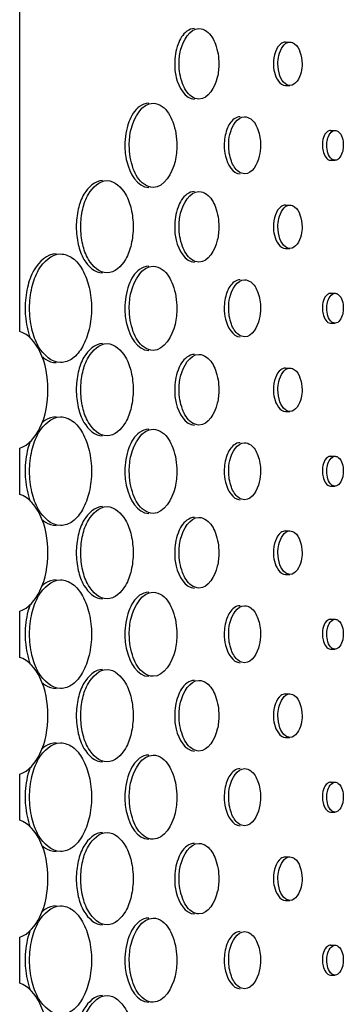
# Model space of a CAD drawing. Units: millimetres. Extents: x 0 to 420, y 0 to 297.
# Drawn here: x 388 to 388, y 176 to 177 of the extents above; entities that cross this region are included whole.
import ezdxf

# ---------------------------------------------------------------- set-up
doc = ezdxf.new("R2010")
doc.units = ezdxf.units.MM
doc.header["$LTSCALE"] = 23.1
doc.layers.get('0').update_dxf_attribs({"linetype": 'CONTINUOUS'})
doc.layers.add('BEZUGSACHSEN', color=7, linetype='CONTINUOUS')

msp = doc.modelspace()

# ---------------------------------------------------------------- linework, layer by layer
at = {"color": 7, "linetype": 'CONTINUOUS'}
for p, q in [((387.6443, 176.9052), (387.6443, 216.9903)), ((387.6443, 176.6052), (387.6443, 176.6903)), ((387.6443, 176.3052), (387.6443, 176.3903)), ((387.6443, 176.0052), (387.6443, 176.0903)), ((387.6443, 175.7052), (387.6443, 175.7903))]:
    msp.add_line(p, q, dxfattribs=at)
for points, knots in [([(387.9381, 177.3978), (387.9381, 177.4061), (387.94, 177.4304), (387.9572, 177.4628), (387.9747, 177.4628)], [0, 0, 0, 0, 0.323039, 1, 1, 1, 1]), ([(387.9747, 177.4628), (387.9797, 177.4628), (387.9942, 177.4567), (388.0079, 177.4318), (388.0112, 177.41), (388.0112, 177.3978)], [0, 0, 0, 0, 0.184222, 0.544699, 1, 1, 1, 1]), ([(388.1201, 177.3978), (388.1201, 177.4029), (388.1212, 177.4178), (388.1316, 177.4378), (388.1423, 177.4378)], [0, 0, 0, 0, 0.324132, 1, 1, 1, 1]), ([(388.1423, 177.4378), (388.1454, 177.4378), (388.1542, 177.434), (388.1625, 177.4187), (388.1646, 177.4053), (388.1646, 177.3978)], [0, 0, 0, 0, 0.18297, 0.543344, 1, 1, 1, 1]), ([(387.9747, 177.3328), (387.9698, 177.3328), (387.9552, 177.3388), (387.9415, 177.3637), (387.9381, 177.3856), (387.9381, 177.3978)], [0, 0, 0, 0, 0.184273, 0.544894, 1, 1, 1, 1]), ([(388.0112, 177.3978), (388.0112, 177.3894), (388.0094, 177.3652), (387.9922, 177.3328), (387.9747, 177.3328)], [0, 0, 0, 0, 0.323232, 1, 1, 1, 1]), ([(388.1423, 177.3578), (388.1393, 177.3578), (388.1304, 177.3615), (388.1221, 177.3768), (388.1201, 177.3903), (388.1201, 177.3978)], [0, 0, 0, 0, 0.183002, 0.543465, 1, 1, 1, 1]), ([(388.1646, 177.3978), (388.1646, 177.3926), (388.1635, 177.3778), (388.153, 177.3578), (388.1423, 177.3578)], [0, 0, 0, 0, 0.324252, 1, 1, 1, 1]), ([(387.8463, 177.2478), (387.8463, 177.2577), (387.8485, 177.2867), (387.8693, 177.3253), (387.8902, 177.3253)], [0, 0, 0, 0, 0.322532, 1, 1, 1, 1]), ([(387.8902, 177.3253), (387.8961, 177.3253), (387.9135, 177.3181), (387.9299, 177.2884), (387.9339, 177.2623), (387.9339, 177.2478)], [0, 0, 0, 0, 0.184833, 0.545337, 1, 1, 1, 1]), ([(388.0294, 177.2478), (388.0294, 177.2545), (388.0309, 177.2741), (388.0447, 177.3003), (388.0588, 177.3003)], [0, 0, 0, 0, 0.323556, 1, 1, 1, 1]), ([(388.0588, 177.3003), (388.0627, 177.3003), (388.0744, 177.2954), (388.0854, 177.2752), (388.0881, 177.2576), (388.0881, 177.2478)], [0, 0, 0, 0, 0.183604, 0.544042, 1, 1, 1, 1]), ([(388.2102, 177.2478), (388.2102, 177.2513), (388.211, 177.2615), (388.2181, 177.2753), (388.2255, 177.2753)], [0, 0, 0, 0, 0.324689, 1, 1, 1, 1]), ([(388.2255, 177.2753), (388.2275, 177.2753), (388.2384, 177.2705), (388.2406, 177.2568), (388.2406, 177.2478)], [0, 0, 0, 0, 0.185728, 1, 1, 1, 1]), ([(387.8902, 177.1703), (387.8843, 177.1703), (387.8668, 177.1774), (387.8503, 177.2071), (387.8463, 177.2332), (387.8463, 177.2478)], [0, 0, 0, 0, 0.184893, 0.545568, 1, 1, 1, 1]), ([(387.9339, 177.2478), (387.9339, 177.2378), (387.9318, 177.2088), (387.9111, 177.1703), (387.8902, 177.1703)], [0, 0, 0, 0, 0.322761, 1, 1, 1, 1]), ([(388.0588, 177.1953), (388.0548, 177.1953), (388.0431, 177.2002), (388.0321, 177.2203), (388.0294, 177.2379), (388.0294, 177.2478)], [0, 0, 0, 0, 0.183646, 0.544201, 1, 1, 1, 1]), ([(388.0881, 177.2478), (388.0881, 177.241), (388.0866, 177.2215), (388.0728, 177.1953), (388.0588, 177.1953)], [0, 0, 0, 0, 0.323713, 1, 1, 1, 1]), ([(388.2254, 177.2203), (388.2234, 177.2203), (388.2125, 177.2251), (388.2102, 177.2387), (388.2102, 177.2478)], [0, 0, 0, 0, 0.185755, 1, 1, 1, 1]), ([(388.2406, 177.2478), (388.2406, 177.2442), (388.2399, 177.234), (388.2328, 177.2203), (388.2254, 177.2203)], [0, 0, 0, 0, 0.324772, 1, 1, 1, 1]), ([(387.7568, 177.0978), (387.7568, 177.1087), (387.7593, 177.1297), (387.77, 177.1621), (387.7911, 177.1828), (387.8052, 177.1828)], [0, 0, 0, 0, 0.313157, 0.595414, 1, 1, 1, 1]), ([(387.8052, 177.1828), (387.8193, 177.1828), (387.8403, 177.1621), (387.8509, 177.1297), (387.8534, 177.1087), (387.8534, 177.0978)], [0, 0, 0, 0, 0.404319, 0.686617, 1, 1, 1, 1]), ([(387.9381, 177.0978), (387.9381, 177.1061), (387.94, 177.1304), (387.9572, 177.1628), (387.9747, 177.1628)], [0, 0, 0, 0, 0.323039, 1, 1, 1, 1]), ([(387.9747, 177.1628), (387.9797, 177.1628), (387.9942, 177.1567), (388.0079, 177.1318), (388.0112, 177.11), (388.0112, 177.0978)], [0, 0, 0, 0, 0.184222, 0.544699, 1, 1, 1, 1]), ([(388.1201, 177.0978), (388.1201, 177.1029), (388.1212, 177.1178), (388.1316, 177.1378), (388.1423, 177.1378)], [0, 0, 0, 0, 0.324132, 1, 1, 1, 1]), ([(388.1423, 177.1378), (388.1454, 177.1378), (388.1542, 177.134), (388.1625, 177.1187), (388.1646, 177.1053), (388.1646, 177.0978)], [0, 0, 0, 0, 0.18297, 0.543344, 1, 1, 1, 1]), ([(387.8052, 177.0128), (387.7911, 177.0128), (387.77, 177.0334), (387.7593, 177.0659), (387.7568, 177.0869), (387.7568, 177.0978)], [0, 0, 0, 0, 0.404586, 0.686843, 1, 1, 1, 1]), ([(387.8534, 177.0978), (387.8534, 177.0869), (387.8509, 177.0659), (387.8403, 177.0334), (387.8193, 177.0128), (387.8052, 177.0128)], [0, 0, 0, 0, 0.313383, 0.595681, 1, 1, 1, 1]), ([(387.9747, 177.0328), (387.9698, 177.0328), (387.9552, 177.0388), (387.9415, 177.0637), (387.9381, 177.0856), (387.9381, 177.0978)], [0, 0, 0, 0, 0.184273, 0.544894, 1, 1, 1, 1]), ([(388.0112, 177.0978), (388.0112, 177.0894), (388.0094, 177.0652), (387.9922, 177.0328), (387.9747, 177.0328)], [0, 0, 0, 0, 0.323232, 1, 1, 1, 1]), ([(388.1423, 177.0578), (388.1393, 177.0578), (388.1304, 177.0615), (388.1221, 177.0768), (388.1201, 177.0903), (388.1201, 177.0978)], [0, 0, 0, 0, 0.183002, 0.543465, 1, 1, 1, 1]), ([(388.1646, 177.0978), (388.1646, 177.0926), (388.1635, 177.0778), (388.153, 177.0578), (388.1423, 177.0578)], [0, 0, 0, 0, 0.324252, 1, 1, 1, 1]), ([(387.6625, 176.9478), (387.6625, 176.9606), (387.6654, 176.9853), (387.6781, 177.0235), (387.7031, 177.0478), (387.7197, 177.0478)], [0, 0, 0, 0, 0.312631, 0.594603, 1, 1, 1, 1]), ([(387.7197, 177.0478), (387.7274, 177.0478), (387.7447, 177.0409), (387.7625, 177.0174), (387.7741, 176.9851), (387.7767, 176.9606), (387.7767, 176.9478)], [0, 0, 0, 0, 0.185311, 0.413549, 0.691556, 1, 1, 1, 1]), ([(387.8463, 176.9478), (387.8463, 176.9577), (387.8485, 176.9867), (387.8693, 177.0253), (387.8902, 177.0253)], [0, 0, 0, 0, 0.322532, 1, 1, 1, 1]), ([(387.8902, 177.0253), (387.8961, 177.0253), (387.9135, 177.0181), (387.9299, 176.9884), (387.9339, 176.9623), (387.9339, 176.9478)], [0, 0, 0, 0, 0.184833, 0.545337, 1, 1, 1, 1]), ([(388.0294, 176.9478), (388.0294, 176.9545), (388.0309, 176.9741), (388.0447, 177.0003), (388.0588, 177.0003)], [0, 0, 0, 0, 0.323556, 1, 1, 1, 1]), ([(388.0588, 177.0003), (388.0627, 177.0003), (388.0744, 176.9954), (388.0854, 176.9752), (388.0881, 176.9576), (388.0881, 176.9478)], [0, 0, 0, 0, 0.183604, 0.544042, 1, 1, 1, 1]), ([(388.2102, 176.9478), (388.2102, 176.9513), (388.211, 176.9615), (388.2181, 176.9753), (388.2255, 176.9753)], [0, 0, 0, 0, 0.324689, 1, 1, 1, 1]), ([(388.2255, 176.9753), (388.2275, 176.9753), (388.2384, 176.9705), (388.2406, 176.9568), (388.2406, 176.9478)], [0, 0, 0, 0, 0.185728, 1, 1, 1, 1]), ([(387.7197, 176.8478), (387.7031, 176.8478), (387.6781, 176.872), (387.6654, 176.9102), (387.6625, 176.9349), (387.6625, 176.9478)], [0, 0, 0, 0, 0.405397, 0.687368, 1, 1, 1, 1]), ([(387.7767, 176.9478), (387.7767, 176.9349), (387.7741, 176.9104), (387.7625, 176.8782), (387.7447, 176.8546), (387.7274, 176.8478), (387.7197, 176.8478)], [0, 0, 0, 0, 0.308443, 0.58645, 0.81469, 1, 1, 1, 1]), ([(387.8902, 176.8703), (387.8843, 176.8703), (387.8668, 176.8774), (387.8503, 176.9071), (387.8463, 176.9332), (387.8463, 176.9478)], [0, 0, 0, 0, 0.184893, 0.545568, 1, 1, 1, 1]), ([(387.9339, 176.9478), (387.9339, 176.9378), (387.9318, 176.9088), (387.9111, 176.8703), (387.8902, 176.8703)], [0, 0, 0, 0, 0.322761, 1, 1, 1, 1]), ([(388.0588, 176.8953), (388.0548, 176.8953), (388.0431, 176.9002), (388.0321, 176.9203), (388.0294, 176.9379), (388.0294, 176.9478)], [0, 0, 0, 0, 0.183646, 0.544201, 1, 1, 1, 1]), ([(388.0881, 176.9478), (388.0881, 176.941), (388.0866, 176.9215), (388.0728, 176.8953), (388.0588, 176.8953)], [0, 0, 0, 0, 0.323713, 1, 1, 1, 1]), ([(388.2254, 176.9203), (388.2234, 176.9203), (388.2125, 176.9251), (388.2102, 176.9387), (388.2102, 176.9478)], [0, 0, 0, 0, 0.185755, 1, 1, 1, 1]), ([(388.2406, 176.9478), (388.2406, 176.9442), (388.2399, 176.934), (388.2328, 176.9203), (388.2254, 176.9203)], [0, 0, 0, 0, 0.324772, 1, 1, 1, 1]), ([(387.6443, 176.6903), (387.6611, 176.6953), (387.6901, 176.7324), (387.6998, 176.7978), (387.6901, 176.8631), (387.6611, 176.9002), (387.6443, 176.9052)], [0, 0, 0, 0, 0.211421, 0.5, 0.788579, 1, 1, 1, 1]), ([(387.7568, 176.7978), (387.7568, 176.8087), (387.7593, 176.8297), (387.77, 176.8621), (387.7911, 176.8828), (387.8052, 176.8828)], [0, 0, 0, 0, 0.313157, 0.595414, 1, 1, 1, 1]), ([(387.8052, 176.8828), (387.8193, 176.8828), (387.8403, 176.8621), (387.8509, 176.8297), (387.8534, 176.8087), (387.8534, 176.7978)], [0, 0, 0, 0, 0.404319, 0.686617, 1, 1, 1, 1]), ([(387.9381, 176.7978), (387.9381, 176.8061), (387.94, 176.8304), (387.9572, 176.8628), (387.9747, 176.8628)], [0, 0, 0, 0, 0.323039, 1, 1, 1, 1]), ([(387.9747, 176.8628), (387.9797, 176.8628), (387.9942, 176.8567), (388.0079, 176.8318), (388.0112, 176.81), (388.0112, 176.7978)], [0, 0, 0, 0, 0.184222, 0.544699, 1, 1, 1, 1]), ([(388.1201, 176.7978), (388.1201, 176.8029), (388.1212, 176.8178), (388.1316, 176.8378), (388.1423, 176.8378)], [0, 0, 0, 0, 0.324132, 1, 1, 1, 1]), ([(388.1423, 176.8378), (388.1454, 176.8378), (388.1542, 176.834), (388.1625, 176.8187), (388.1646, 176.8053), (388.1646, 176.7978)], [0, 0, 0, 0, 0.18297, 0.543344, 1, 1, 1, 1]), ([(387.8052, 176.7128), (387.7911, 176.7128), (387.77, 176.7334), (387.7593, 176.7659), (387.7568, 176.7869), (387.7568, 176.7978)], [0, 0, 0, 0, 0.404586, 0.686843, 1, 1, 1, 1]), ([(387.8534, 176.7978), (387.8534, 176.7869), (387.8509, 176.7659), (387.8403, 176.7334), (387.8193, 176.7128), (387.8052, 176.7128)], [0, 0, 0, 0, 0.313383, 0.595681, 1, 1, 1, 1]), ([(387.9747, 176.7328), (387.9698, 176.7328), (387.9552, 176.7388), (387.9415, 176.7637), (387.9381, 176.7856), (387.9381, 176.7978)], [0, 0, 0, 0, 0.184273, 0.544894, 1, 1, 1, 1]), ([(388.0112, 176.7978), (388.0112, 176.7894), (388.0094, 176.7652), (387.9922, 176.7328), (387.9747, 176.7328)], [0, 0, 0, 0, 0.323232, 1, 1, 1, 1]), ([(388.1423, 176.7578), (388.1393, 176.7578), (388.1304, 176.7615), (388.1221, 176.7768), (388.1201, 176.7903), (388.1201, 176.7978)], [0, 0, 0, 0, 0.183002, 0.543465, 1, 1, 1, 1]), ([(388.1646, 176.7978), (388.1646, 176.7926), (388.1635, 176.7778), (388.153, 176.7578), (388.1423, 176.7578)], [0, 0, 0, 0, 0.324252, 1, 1, 1, 1]), ([(387.6625, 176.6478), (387.6625, 176.6606), (387.6654, 176.6853), (387.6781, 176.7235), (387.7031, 176.7478), (387.7197, 176.7478)], [0, 0, 0, 0, 0.312631, 0.594603, 1, 1, 1, 1]), ([(387.7197, 176.7478), (387.7274, 176.7478), (387.7447, 176.7409), (387.7625, 176.7174), (387.7741, 176.6851), (387.7767, 176.6606), (387.7767, 176.6478)], [0, 0, 0, 0, 0.185311, 0.413549, 0.691556, 1, 1, 1, 1]), ([(387.8463, 176.6478), (387.8463, 176.6577), (387.8485, 176.6867), (387.8693, 176.7253), (387.8902, 176.7253)], [0, 0, 0, 0, 0.322532, 1, 1, 1, 1]), ([(387.8902, 176.7253), (387.8961, 176.7253), (387.9135, 176.7181), (387.9299, 176.6884), (387.9339, 176.6623), (387.9339, 176.6478)], [0, 0, 0, 0, 0.184833, 0.545337, 1, 1, 1, 1]), ([(388.0294, 176.6478), (388.0294, 176.6545), (388.0309, 176.6741), (388.0447, 176.7003), (388.0588, 176.7003)], [0, 0, 0, 0, 0.323556, 1, 1, 1, 1]), ([(388.0588, 176.7003), (388.0627, 176.7003), (388.0744, 176.6954), (388.0854, 176.6752), (388.0881, 176.6576), (388.0881, 176.6478)], [0, 0, 0, 0, 0.183604, 0.544042, 1, 1, 1, 1]), ([(388.2102, 176.6478), (388.2102, 176.6513), (388.211, 176.6615), (388.2181, 176.6753), (388.2255, 176.6753)], [0, 0, 0, 0, 0.324689, 1, 1, 1, 1]), ([(388.2255, 176.6753), (388.2275, 176.6753), (388.2384, 176.6705), (388.2406, 176.6568), (388.2406, 176.6478)], [0, 0, 0, 0, 0.185728, 1, 1, 1, 1]), ([(387.7197, 176.5478), (387.7031, 176.5478), (387.6781, 176.572), (387.6654, 176.6102), (387.6625, 176.6349), (387.6625, 176.6478)], [0, 0, 0, 0, 0.405397, 0.687368, 1, 1, 1, 1]), ([(387.7767, 176.6478), (387.7767, 176.6349), (387.7741, 176.6104), (387.7625, 176.5782), (387.7447, 176.5546), (387.7274, 176.5478), (387.7197, 176.5478)], [0, 0, 0, 0, 0.308443, 0.58645, 0.81469, 1, 1, 1, 1]), ([(387.8902, 176.5703), (387.8843, 176.5703), (387.8668, 176.5774), (387.8503, 176.6071), (387.8463, 176.6332), (387.8463, 176.6478)], [0, 0, 0, 0, 0.184893, 0.545568, 1, 1, 1, 1]), ([(387.9339, 176.6478), (387.9339, 176.6378), (387.9318, 176.6088), (387.9111, 176.5703), (387.8902, 176.5703)], [0, 0, 0, 0, 0.322761, 1, 1, 1, 1]), ([(388.0588, 176.5953), (388.0548, 176.5953), (388.0431, 176.6002), (388.0321, 176.6203), (388.0294, 176.6379), (388.0294, 176.6478)], [0, 0, 0, 0, 0.183646, 0.544201, 1, 1, 1, 1]), ([(388.0881, 176.6478), (388.0881, 176.641), (388.0866, 176.6215), (388.0728, 176.5953), (388.0588, 176.5953)], [0, 0, 0, 0, 0.323713, 1, 1, 1, 1]), ([(388.2254, 176.6203), (388.2234, 176.6203), (388.2125, 176.6251), (388.2102, 176.6387), (388.2102, 176.6478)], [0, 0, 0, 0, 0.185755, 1, 1, 1, 1]), ([(388.2406, 176.6478), (388.2406, 176.6442), (388.2399, 176.634), (388.2328, 176.6203), (388.2254, 176.6203)], [0, 0, 0, 0, 0.324772, 1, 1, 1, 1]), ([(387.6443, 176.3903), (387.6611, 176.3953), (387.6901, 176.4324), (387.6998, 176.4978), (387.6901, 176.5631), (387.6611, 176.6002), (387.6443, 176.6052)], [0, 0, 0, 0, 0.211421, 0.5, 0.788579, 1, 1, 1, 1]), ([(387.7568, 176.4978), (387.7568, 176.5087), (387.7593, 176.5297), (387.77, 176.5621), (387.7911, 176.5828), (387.8052, 176.5828)], [0, 0, 0, 0, 0.313157, 0.595414, 1, 1, 1, 1]), ([(387.8052, 176.5828), (387.8193, 176.5828), (387.8403, 176.5621), (387.8509, 176.5297), (387.8534, 176.5087), (387.8534, 176.4978)], [0, 0, 0, 0, 0.404319, 0.686617, 1, 1, 1, 1]), ([(387.9381, 176.4978), (387.9381, 176.5061), (387.94, 176.5304), (387.9572, 176.5628), (387.9747, 176.5628)], [0, 0, 0, 0, 0.323039, 1, 1, 1, 1]), ([(387.9747, 176.5628), (387.9797, 176.5628), (387.9942, 176.5567), (388.0079, 176.5318), (388.0112, 176.51), (388.0112, 176.4978)], [0, 0, 0, 0, 0.184222, 0.544699, 1, 1, 1, 1]), ([(388.1201, 176.4978), (388.1201, 176.5029), (388.1212, 176.5178), (388.1316, 176.5378), (388.1423, 176.5378)], [0, 0, 0, 0, 0.324132, 1, 1, 1, 1]), ([(388.1423, 176.5378), (388.1454, 176.5378), (388.1542, 176.534), (388.1625, 176.5187), (388.1646, 176.5053), (388.1646, 176.4978)], [0, 0, 0, 0, 0.18297, 0.543344, 1, 1, 1, 1]), ([(387.8052, 176.4128), (387.7911, 176.4128), (387.77, 176.4334), (387.7593, 176.4659), (387.7568, 176.4869), (387.7568, 176.4978)], [0, 0, 0, 0, 0.404586, 0.686843, 1, 1, 1, 1]), ([(387.8534, 176.4978), (387.8534, 176.4869), (387.8509, 176.4659), (387.8403, 176.4334), (387.8193, 176.4128), (387.8052, 176.4128)], [0, 0, 0, 0, 0.313383, 0.595681, 1, 1, 1, 1]), ([(387.9747, 176.4328), (387.9698, 176.4328), (387.9552, 176.4388), (387.9415, 176.4637), (387.9381, 176.4856), (387.9381, 176.4978)], [0, 0, 0, 0, 0.184273, 0.544894, 1, 1, 1, 1]), ([(388.0112, 176.4978), (388.0112, 176.4894), (388.0094, 176.4652), (387.9922, 176.4328), (387.9747, 176.4328)], [0, 0, 0, 0, 0.323232, 1, 1, 1, 1]), ([(388.1423, 176.4578), (388.1393, 176.4578), (388.1304, 176.4615), (388.1221, 176.4768), (388.1201, 176.4903), (388.1201, 176.4978)], [0, 0, 0, 0, 0.183002, 0.543465, 1, 1, 1, 1]), ([(388.1646, 176.4978), (388.1646, 176.4926), (388.1635, 176.4778), (388.153, 176.4578), (388.1423, 176.4578)], [0, 0, 0, 0, 0.324252, 1, 1, 1, 1]), ([(387.6625, 176.3478), (387.6625, 176.3606), (387.6654, 176.3853), (387.6781, 176.4235), (387.7031, 176.4478), (387.7197, 176.4478)], [0, 0, 0, 0, 0.312631, 0.594603, 1, 1, 1, 1]), ([(387.7197, 176.4478), (387.7274, 176.4478), (387.7447, 176.4409), (387.7625, 176.4174), (387.7741, 176.3851), (387.7767, 176.3606), (387.7767, 176.3478)], [0, 0, 0, 0, 0.185311, 0.413549, 0.691556, 1, 1, 1, 1]), ([(387.8463, 176.3478), (387.8463, 176.3577), (387.8485, 176.3867), (387.8693, 176.4253), (387.8902, 176.4253)], [0, 0, 0, 0, 0.322532, 1, 1, 1, 1]), ([(387.8902, 176.4253), (387.8961, 176.4253), (387.9135, 176.4181), (387.9299, 176.3884), (387.9339, 176.3623), (387.9339, 176.3478)], [0, 0, 0, 0, 0.184833, 0.545337, 1, 1, 1, 1]), ([(388.0294, 176.3478), (388.0294, 176.3545), (388.0309, 176.3741), (388.0447, 176.4003), (388.0588, 176.4003)], [0, 0, 0, 0, 0.323556, 1, 1, 1, 1]), ([(388.0588, 176.4003), (388.0627, 176.4003), (388.0744, 176.3954), (388.0854, 176.3752), (388.0881, 176.3576), (388.0881, 176.3478)], [0, 0, 0, 0, 0.183604, 0.544042, 1, 1, 1, 1]), ([(388.2102, 176.3478), (388.2102, 176.3513), (388.211, 176.3615), (388.2181, 176.3753), (388.2255, 176.3753)], [0, 0, 0, 0, 0.324689, 1, 1, 1, 1]), ([(388.2255, 176.3753), (388.2275, 176.3753), (388.2384, 176.3705), (388.2406, 176.3568), (388.2406, 176.3478)], [0, 0, 0, 0, 0.185728, 1, 1, 1, 1]), ([(387.7197, 176.2478), (387.7031, 176.2478), (387.6781, 176.272), (387.6654, 176.3102), (387.6625, 176.3349), (387.6625, 176.3478)], [0, 0, 0, 0, 0.405397, 0.687368, 1, 1, 1, 1]), ([(387.7767, 176.3478), (387.7767, 176.3349), (387.7741, 176.3104), (387.7625, 176.2782), (387.7447, 176.2546), (387.7274, 176.2478), (387.7197, 176.2478)], [0, 0, 0, 0, 0.308443, 0.58645, 0.81469, 1, 1, 1, 1]), ([(387.8902, 176.2703), (387.8843, 176.2703), (387.8668, 176.2774), (387.8503, 176.3071), (387.8463, 176.3332), (387.8463, 176.3478)], [0, 0, 0, 0, 0.184893, 0.545568, 1, 1, 1, 1]), ([(387.9339, 176.3478), (387.9339, 176.3378), (387.9318, 176.3088), (387.9111, 176.2703), (387.8902, 176.2703)], [0, 0, 0, 0, 0.322761, 1, 1, 1, 1]), ([(388.0588, 176.2953), (388.0548, 176.2953), (388.0431, 176.3002), (388.0321, 176.3203), (388.0294, 176.3379), (388.0294, 176.3478)], [0, 0, 0, 0, 0.183646, 0.544201, 1, 1, 1, 1]), ([(388.0881, 176.3478), (388.0881, 176.341), (388.0866, 176.3215), (388.0728, 176.2953), (388.0588, 176.2953)], [0, 0, 0, 0, 0.323713, 1, 1, 1, 1]), ([(388.2254, 176.3203), (388.2234, 176.3203), (388.2125, 176.3251), (388.2102, 176.3387), (388.2102, 176.3478)], [0, 0, 0, 0, 0.185755, 1, 1, 1, 1]), ([(388.2406, 176.3478), (388.2406, 176.3442), (388.2399, 176.334), (388.2328, 176.3203), (388.2254, 176.3203)], [0, 0, 0, 0, 0.324772, 1, 1, 1, 1]), ([(387.6443, 176.0903), (387.6611, 176.0953), (387.6901, 176.1324), (387.6998, 176.1978), (387.6901, 176.2631), (387.6611, 176.3002), (387.6443, 176.3052)], [0, 0, 0, 0, 0.211421, 0.5, 0.788579, 1, 1, 1, 1]), ([(387.7568, 176.1978), (387.7568, 176.2087), (387.7593, 176.2297), (387.77, 176.2621), (387.7911, 176.2828), (387.8052, 176.2828)], [0, 0, 0, 0, 0.313157, 0.595414, 1, 1, 1, 1]), ([(387.8052, 176.2828), (387.8193, 176.2828), (387.8403, 176.2621), (387.8509, 176.2297), (387.8534, 176.2087), (387.8534, 176.1978)], [0, 0, 0, 0, 0.404319, 0.686617, 1, 1, 1, 1]), ([(387.9381, 176.1978), (387.9381, 176.2061), (387.94, 176.2304), (387.9572, 176.2628), (387.9747, 176.2628)], [0, 0, 0, 0, 0.323039, 1, 1, 1, 1]), ([(387.9747, 176.2628), (387.9797, 176.2628), (387.9942, 176.2567), (388.0079, 176.2318), (388.0112, 176.21), (388.0112, 176.1978)], [0, 0, 0, 0, 0.184222, 0.544699, 1, 1, 1, 1]), ([(388.1201, 176.1978), (388.1201, 176.2029), (388.1212, 176.2178), (388.1316, 176.2378), (388.1423, 176.2378)], [0, 0, 0, 0, 0.324132, 1, 1, 1, 1]), ([(388.1423, 176.2378), (388.1454, 176.2378), (388.1542, 176.234), (388.1625, 176.2187), (388.1646, 176.2053), (388.1646, 176.1978)], [0, 0, 0, 0, 0.18297, 0.543344, 1, 1, 1, 1]), ([(387.8052, 176.1128), (387.7911, 176.1128), (387.77, 176.1334), (387.7593, 176.1659), (387.7568, 176.1869), (387.7568, 176.1978)], [0, 0, 0, 0, 0.404586, 0.686843, 1, 1, 1, 1]), ([(387.8534, 176.1978), (387.8534, 176.1869), (387.8509, 176.1659), (387.8403, 176.1334), (387.8193, 176.1128), (387.8052, 176.1128)], [0, 0, 0, 0, 0.313383, 0.595681, 1, 1, 1, 1]), ([(387.9747, 176.1328), (387.9698, 176.1328), (387.9552, 176.1388), (387.9415, 176.1637), (387.9381, 176.1856), (387.9381, 176.1978)], [0, 0, 0, 0, 0.184273, 0.544894, 1, 1, 1, 1]), ([(388.0112, 176.1978), (388.0112, 176.1894), (388.0094, 176.1652), (387.9922, 176.1328), (387.9747, 176.1328)], [0, 0, 0, 0, 0.323232, 1, 1, 1, 1]), ([(388.1423, 176.1578), (388.1393, 176.1578), (388.1304, 176.1615), (388.1221, 176.1768), (388.1201, 176.1903), (388.1201, 176.1978)], [0, 0, 0, 0, 0.183002, 0.543465, 1, 1, 1, 1]), ([(388.1646, 176.1978), (388.1646, 176.1926), (388.1635, 176.1778), (388.153, 176.1578), (388.1423, 176.1578)], [0, 0, 0, 0, 0.324252, 1, 1, 1, 1]), ([(387.6625, 176.0478), (387.6625, 176.0606), (387.6654, 176.0853), (387.6781, 176.1235), (387.7031, 176.1478), (387.7197, 176.1478)], [0, 0, 0, 0, 0.312631, 0.594603, 1, 1, 1, 1]), ([(387.7197, 176.1478), (387.7274, 176.1478), (387.7447, 176.1409), (387.7625, 176.1174), (387.7741, 176.0851), (387.7767, 176.0606), (387.7767, 176.0478)], [0, 0, 0, 0, 0.185311, 0.413549, 0.691556, 1, 1, 1, 1]), ([(387.8463, 176.0478), (387.8463, 176.0577), (387.8485, 176.0867), (387.8693, 176.1253), (387.8902, 176.1253)], [0, 0, 0, 0, 0.322532, 1, 1, 1, 1]), ([(387.8902, 176.1253), (387.8961, 176.1253), (387.9135, 176.1181), (387.9299, 176.0884), (387.9339, 176.0623), (387.9339, 176.0478)], [0, 0, 0, 0, 0.184833, 0.545337, 1, 1, 1, 1]), ([(388.0294, 176.0478), (388.0294, 176.0545), (388.0309, 176.0741), (388.0447, 176.1003), (388.0588, 176.1003)], [0, 0, 0, 0, 0.323556, 1, 1, 1, 1]), ([(388.0588, 176.1003), (388.0627, 176.1003), (388.0744, 176.0954), (388.0854, 176.0752), (388.0881, 176.0576), (388.0881, 176.0478)], [0, 0, 0, 0, 0.183604, 0.544042, 1, 1, 1, 1]), ([(388.2102, 176.0478), (388.2102, 176.0513), (388.211, 176.0615), (388.2181, 176.0753), (388.2255, 176.0753)], [0, 0, 0, 0, 0.324689, 1, 1, 1, 1]), ([(388.2255, 176.0753), (388.2275, 176.0753), (388.2384, 176.0705), (388.2406, 176.0568), (388.2406, 176.0478)], [0, 0, 0, 0, 0.185728, 1, 1, 1, 1]), ([(387.7197, 175.9478), (387.7031, 175.9478), (387.6781, 175.972), (387.6654, 176.0102), (387.6625, 176.0349), (387.6625, 176.0478)], [0, 0, 0, 0, 0.405397, 0.687368, 1, 1, 1, 1]), ([(387.7767, 176.0478), (387.7767, 176.0349), (387.7741, 176.0104), (387.7625, 175.9782), (387.7447, 175.9546), (387.7274, 175.9478), (387.7197, 175.9478)], [0, 0, 0, 0, 0.308443, 0.58645, 0.81469, 1, 1, 1, 1]), ([(387.8902, 175.9703), (387.8843, 175.9703), (387.8668, 175.9774), (387.8503, 176.0071), (387.8463, 176.0332), (387.8463, 176.0478)], [0, 0, 0, 0, 0.184893, 0.545568, 1, 1, 1, 1]), ([(387.9339, 176.0478), (387.9339, 176.0378), (387.9318, 176.0088), (387.9111, 175.9703), (387.8902, 175.9703)], [0, 0, 0, 0, 0.322761, 1, 1, 1, 1]), ([(388.0588, 175.9953), (388.0548, 175.9953), (388.0431, 176.0002), (388.0321, 176.0203), (388.0294, 176.0379), (388.0294, 176.0478)], [0, 0, 0, 0, 0.183646, 0.544201, 1, 1, 1, 1]), ([(388.0881, 176.0478), (388.0881, 176.041), (388.0866, 176.0215), (388.0728, 175.9953), (388.0588, 175.9953)], [0, 0, 0, 0, 0.323713, 1, 1, 1, 1]), ([(388.2254, 176.0203), (388.2234, 176.0203), (388.2125, 176.0251), (388.2102, 176.0387), (388.2102, 176.0478)], [0, 0, 0, 0, 0.185755, 1, 1, 1, 1]), ([(388.2406, 176.0478), (388.2406, 176.0442), (388.2399, 176.034), (388.2328, 176.0203), (388.2254, 176.0203)], [0, 0, 0, 0, 0.324772, 1, 1, 1, 1]), ([(387.6443, 175.7903), (387.6611, 175.7953), (387.6901, 175.8324), (387.6998, 175.8978), (387.6901, 175.9631), (387.6611, 176.0002), (387.6443, 176.0052)], [0, 0, 0, 0, 0.211421, 0.5, 0.788579, 1, 1, 1, 1]), ([(387.7568, 175.8978), (387.7568, 175.9087), (387.7593, 175.9297), (387.77, 175.9621), (387.7911, 175.9828), (387.8052, 175.9828)], [0, 0, 0, 0, 0.313157, 0.595414, 1, 1, 1, 1]), ([(387.8052, 175.9828), (387.8193, 175.9828), (387.8403, 175.9621), (387.8509, 175.9297), (387.8534, 175.9087), (387.8534, 175.8978)], [0, 0, 0, 0, 0.404319, 0.686617, 1, 1, 1, 1]), ([(387.9381, 175.8978), (387.9381, 175.9061), (387.94, 175.9304), (387.9572, 175.9628), (387.9747, 175.9628)], [0, 0, 0, 0, 0.323039, 1, 1, 1, 1]), ([(387.9747, 175.9628), (387.9797, 175.9628), (387.9942, 175.9567), (388.0079, 175.9318), (388.0112, 175.91), (388.0112, 175.8978)], [0, 0, 0, 0, 0.184222, 0.544699, 1, 1, 1, 1]), ([(388.1201, 175.8978), (388.1201, 175.9029), (388.1212, 175.9178), (388.1316, 175.9378), (388.1423, 175.9378)], [0, 0, 0, 0, 0.324132, 1, 1, 1, 1]), ([(388.1423, 175.9378), (388.1454, 175.9378), (388.1542, 175.934), (388.1625, 175.9187), (388.1646, 175.9053), (388.1646, 175.8978)], [0, 0, 0, 0, 0.18297, 0.543344, 1, 1, 1, 1]), ([(387.8052, 175.8128), (387.7911, 175.8128), (387.77, 175.8334), (387.7593, 175.8659), (387.7568, 175.8869), (387.7568, 175.8978)], [0, 0, 0, 0, 0.404586, 0.686843, 1, 1, 1, 1]), ([(387.8534, 175.8978), (387.8534, 175.8869), (387.8509, 175.8659), (387.8403, 175.8334), (387.8193, 175.8128), (387.8052, 175.8128)], [0, 0, 0, 0, 0.313383, 0.595681, 1, 1, 1, 1]), ([(387.9747, 175.8328), (387.9698, 175.8328), (387.9552, 175.8388), (387.9415, 175.8637), (387.9381, 175.8856), (387.9381, 175.8978)], [0, 0, 0, 0, 0.184273, 0.544894, 1, 1, 1, 1]), ([(388.0112, 175.8978), (388.0112, 175.8894), (388.0094, 175.8652), (387.9922, 175.8328), (387.9747, 175.8328)], [0, 0, 0, 0, 0.323232, 1, 1, 1, 1]), ([(388.1423, 175.8578), (388.1393, 175.8578), (388.1304, 175.8615), (388.1221, 175.8768), (388.1201, 175.8903), (388.1201, 175.8978)], [0, 0, 0, 0, 0.183002, 0.543465, 1, 1, 1, 1]), ([(388.1646, 175.8978), (388.1646, 175.8926), (388.1635, 175.8778), (388.153, 175.8578), (388.1423, 175.8578)], [0, 0, 0, 0, 0.324252, 1, 1, 1, 1]), ([(387.6625, 175.7478), (387.6625, 175.7606), (387.6654, 175.7853), (387.6781, 175.8235), (387.7031, 175.8478), (387.7197, 175.8478)], [0, 0, 0, 0, 0.312631, 0.594603, 1, 1, 1, 1]), ([(387.7197, 175.8478), (387.7274, 175.8478), (387.7447, 175.8409), (387.7625, 175.8174), (387.7741, 175.7851), (387.7767, 175.7606), (387.7767, 175.7478)], [0, 0, 0, 0, 0.185311, 0.413549, 0.691556, 1, 1, 1, 1]), ([(387.8463, 175.7478), (387.8463, 175.7577), (387.8485, 175.7867), (387.8693, 175.8253), (387.8902, 175.8253)], [0, 0, 0, 0, 0.322532, 1, 1, 1, 1]), ([(387.8902, 175.8253), (387.8961, 175.8253), (387.9135, 175.8181), (387.9299, 175.7884), (387.9339, 175.7623), (387.9339, 175.7478)], [0, 0, 0, 0, 0.184833, 0.545337, 1, 1, 1, 1]), ([(388.0294, 175.7478), (388.0294, 175.7545), (388.0309, 175.7741), (388.0447, 175.8003), (388.0588, 175.8003)], [0, 0, 0, 0, 0.323556, 1, 1, 1, 1]), ([(388.0588, 175.8003), (388.0627, 175.8003), (388.0744, 175.7954), (388.0854, 175.7752), (388.0881, 175.7576), (388.0881, 175.7478)], [0, 0, 0, 0, 0.183604, 0.544042, 1, 1, 1, 1]), ([(388.2102, 175.7478), (388.2102, 175.7513), (388.211, 175.7615), (388.2181, 175.7753), (388.2255, 175.7753)], [0, 0, 0, 0, 0.324689, 1, 1, 1, 1]), ([(388.2255, 175.7753), (388.2275, 175.7753), (388.2384, 175.7705), (388.2406, 175.7568), (388.2406, 175.7478)], [0, 0, 0, 0, 0.185728, 1, 1, 1, 1]), ([(387.7197, 175.6478), (387.7031, 175.6478), (387.6781, 175.672), (387.6654, 175.7102), (387.6625, 175.7349), (387.6625, 175.7478)], [0, 0, 0, 0, 0.405397, 0.687368, 1, 1, 1, 1]), ([(387.7767, 175.7478), (387.7767, 175.7349), (387.7741, 175.7104), (387.7625, 175.6782), (387.7447, 175.6546), (387.7274, 175.6478), (387.7197, 175.6478)], [0, 0, 0, 0, 0.308443, 0.58645, 0.81469, 1, 1, 1, 1]), ([(387.8902, 175.6703), (387.8843, 175.6703), (387.8668, 175.6774), (387.8503, 175.7071), (387.8463, 175.7332), (387.8463, 175.7478)], [0, 0, 0, 0, 0.184893, 0.545568, 1, 1, 1, 1]), ([(387.9339, 175.7478), (387.9339, 175.7378), (387.9318, 175.7088), (387.9111, 175.6703), (387.8902, 175.6703)], [0, 0, 0, 0, 0.322761, 1, 1, 1, 1]), ([(388.0588, 175.6953), (388.0548, 175.6953), (388.0431, 175.7002), (388.0321, 175.7203), (388.0294, 175.7379), (388.0294, 175.7478)], [0, 0, 0, 0, 0.183646, 0.544201, 1, 1, 1, 1]), ([(388.0881, 175.7478), (388.0881, 175.741), (388.0866, 175.7215), (388.0728, 175.6953), (388.0588, 175.6953)], [0, 0, 0, 0, 0.323713, 1, 1, 1, 1]), ([(388.2254, 175.7203), (388.2234, 175.7203), (388.2125, 175.7251), (388.2102, 175.7387), (388.2102, 175.7478)], [0, 0, 0, 0, 0.185755, 1, 1, 1, 1]), ([(388.2406, 175.7478), (388.2406, 175.7442), (388.2399, 175.734), (388.2328, 175.7203), (388.2254, 175.7203)], [0, 0, 0, 0, 0.324772, 1, 1, 1, 1]), ([(387.6443, 175.4903), (387.6611, 175.4953), (387.6901, 175.5324), (387.6998, 175.5978), (387.6901, 175.6631), (387.6611, 175.7002), (387.6443, 175.7052)], [0, 0, 0, 0, 0.211421, 0.5, 0.788579, 1, 1, 1, 1]), ([(387.7568, 175.5978), (387.7568, 175.6087), (387.7593, 175.6297), (387.77, 175.6621), (387.7911, 175.6828), (387.8052, 175.6828)], [0, 0, 0, 0, 0.313157, 0.595414, 1, 1, 1, 1]), ([(387.8052, 175.6828), (387.8193, 175.6828), (387.8403, 175.6621), (387.8509, 175.6297), (387.8534, 175.6087), (387.8534, 175.5978)], [0, 0, 0, 0, 0.404319, 0.686617, 1, 1, 1, 1])]:
    msp.add_open_spline(points, degree=3, knots=knots, dxfattribs=at)
at = {"layer": 'BEZUGSACHSEN', "color": 7, "linetype": 'CONTINUOUS'}
for p, q in [((388.1341, 177.4378), (388.1423, 177.4378)), ((388.1341, 177.3578), (388.1423, 177.3578)), ((388.2173, 177.2753), (388.2255, 177.2753)), ((388.2173, 177.2203), (388.2255, 177.2203)), ((388.1341, 177.1378), (388.1423, 177.1378)), ((388.1341, 177.0578), (388.1423, 177.0578)), ((388.2173, 176.9753), (388.2255, 176.9753)), ((388.2173, 176.9203), (388.2255, 176.9203)), ((388.1341, 176.8378), (388.1423, 176.8378)), ((388.1341, 176.7578), (388.1423, 176.7578)), ((388.2173, 176.6753), (388.2255, 176.6753)), ((388.2173, 176.6203), (388.2255, 176.6203)), ((388.1341, 176.5378), (388.1423, 176.5378)), ((388.1341, 176.4578), (388.1423, 176.4578)), ((388.2173, 176.3753), (388.2255, 176.3753)), ((388.2173, 176.3203), (388.2255, 176.3203)), ((388.1341, 176.2378), (388.1423, 176.2378)), ((388.1341, 176.1578), (388.1423, 176.1578)), ((388.2173, 176.0753), (388.2255, 176.0753)), ((388.2173, 176.0203), (388.2255, 176.0203)), ((388.1341, 175.9378), (388.1423, 175.9378)), ((388.1341, 175.8578), (388.1423, 175.8578)), ((388.2173, 175.7753), (388.2255, 175.7753)), ((388.2173, 175.7203), (388.2255, 175.7203))]:
    msp.add_line(p, q, dxfattribs=at)
for points, knots in [([(387.9665, 177.4628), (387.9616, 177.4628), (387.947, 177.4567), (387.9333, 177.4318), (387.9299, 177.41), (387.9299, 177.3978)], [0, 0, 0, 0, 0.184271, 0.544901, 1, 1, 1, 1]), ([(388.1341, 177.4378), (388.1311, 177.4378), (388.1222, 177.434), (388.1139, 177.4187), (388.1119, 177.4053), (388.1119, 177.3978)], [0, 0, 0, 0, 0.18301, 0.543537, 1, 1, 1, 1]), ([(387.9299, 177.3978), (387.9299, 177.3894), (387.9318, 177.3651), (387.949, 177.3328), (387.9665, 177.3328)], [0, 0, 0, 0, 0.323038, 1, 1, 1, 1]), ([(388.1119, 177.3978), (388.1119, 177.3926), (388.113, 177.3778), (388.1235, 177.3578), (388.1342, 177.3578)], [0, 0, 0, 0, 0.324114, 1, 1, 1, 1]), ([(387.882, 177.3253), (387.8761, 177.3253), (387.8586, 177.3181), (387.8421, 177.2884), (387.8381, 177.2623), (387.8381, 177.2478)], [0, 0, 0, 0, 0.184896, 0.545597, 1, 1, 1, 1]), ([(388.0506, 177.3003), (388.0466, 177.3003), (388.0349, 177.2954), (388.0239, 177.2753), (388.0212, 177.2576), (388.0212, 177.2478)], [0, 0, 0, 0, 0.183641, 0.544202, 1, 1, 1, 1]), ([(388.2173, 177.2753), (388.2152, 177.2753), (388.2043, 177.2705), (388.2021, 177.2568), (388.2021, 177.2478)], [0, 0, 0, 0, 0.185767, 1, 1, 1, 1]), ([(387.8381, 177.2478), (387.8381, 177.2378), (387.8403, 177.2088), (387.8611, 177.1703), (387.882, 177.1703)], [0, 0, 0, 0, 0.32252, 1, 1, 1, 1]), ([(388.0212, 177.2478), (388.0212, 177.241), (388.0227, 177.2215), (388.0365, 177.1953), (388.0506, 177.1953)], [0, 0, 0, 0, 0.323555, 1, 1, 1, 1]), ([(388.2021, 177.2478), (388.2021, 177.2442), (388.2028, 177.234), (388.2099, 177.2203), (388.2173, 177.2203)], [0, 0, 0, 0, 0.324639, 1, 1, 1, 1]), ([(387.797, 177.1828), (387.7829, 177.1828), (387.7618, 177.1621), (387.7511, 177.1297), (387.7486, 177.1087), (387.7486, 177.0978)], [0, 0, 0, 0, 0.404621, 0.686864, 1, 1, 1, 1]), ([(387.9665, 177.1628), (387.9616, 177.1628), (387.947, 177.1567), (387.9333, 177.1318), (387.9299, 177.11), (387.9299, 177.0978)], [0, 0, 0, 0, 0.184271, 0.544901, 1, 1, 1, 1]), ([(388.1341, 177.1378), (388.1311, 177.1378), (388.1222, 177.134), (388.1139, 177.1187), (388.1119, 177.1053), (388.1119, 177.0978)], [0, 0, 0, 0, 0.18301, 0.543537, 1, 1, 1, 1]), ([(387.7486, 177.0978), (387.7486, 177.0869), (387.7511, 177.0659), (387.7618, 177.0334), (387.7829, 177.0128), (387.797, 177.0128)], [0, 0, 0, 0, 0.313155, 0.595405, 1, 1, 1, 1]), ([(387.9299, 177.0978), (387.9299, 177.0894), (387.9318, 177.0651), (387.949, 177.0328), (387.9665, 177.0328)], [0, 0, 0, 0, 0.323038, 1, 1, 1, 1]), ([(388.1119, 177.0978), (388.1119, 177.0926), (388.113, 177.0778), (388.1235, 177.0578), (388.1342, 177.0578)], [0, 0, 0, 0, 0.324114, 1, 1, 1, 1]), ([(387.7115, 177.0478), (387.6949, 177.0478), (387.6699, 177.0235), (387.6572, 176.9853), (387.6543, 176.9606), (387.6543, 176.9478)], [0, 0, 0, 0, 0.405414, 0.687382, 1, 1, 1, 1]), ([(387.882, 177.0253), (387.8761, 177.0253), (387.8586, 177.0181), (387.8421, 176.9884), (387.8381, 176.9623), (387.8381, 176.9478)], [0, 0, 0, 0, 0.184896, 0.545597, 1, 1, 1, 1]), ([(388.0506, 177.0003), (388.0466, 177.0003), (388.0349, 176.9954), (388.0239, 176.9753), (388.0212, 176.9576), (388.0212, 176.9478)], [0, 0, 0, 0, 0.183641, 0.544202, 1, 1, 1, 1]), ([(388.2173, 176.9753), (388.2152, 176.9753), (388.2043, 176.9705), (388.2021, 176.9568), (388.2021, 176.9478)], [0, 0, 0, 0, 0.185767, 1, 1, 1, 1]), ([(387.6543, 176.9478), (387.6543, 176.9429), (387.6551, 176.9244), (387.6588, 176.9058), (387.6637, 176.8929)], [0, 0, 0, 0, 0.259337, 1, 1, 1, 1]), ([(387.8381, 176.9478), (387.8381, 176.9378), (387.8403, 176.9088), (387.8611, 176.8703), (387.882, 176.8703)], [0, 0, 0, 0, 0.32252, 1, 1, 1, 1]), ([(388.0212, 176.9478), (388.0212, 176.941), (388.0227, 176.9215), (388.0365, 176.8953), (388.0506, 176.8953)], [0, 0, 0, 0, 0.323555, 1, 1, 1, 1]), ([(388.2021, 176.9478), (388.2021, 176.9442), (388.2028, 176.934), (388.2099, 176.9203), (388.2173, 176.9203)], [0, 0, 0, 0, 0.324639, 1, 1, 1, 1]), ([(387.797, 176.8828), (387.7829, 176.8828), (387.7618, 176.8621), (387.7511, 176.8297), (387.7486, 176.8087), (387.7486, 176.7978)], [0, 0, 0, 0, 0.404621, 0.686864, 1, 1, 1, 1]), ([(387.6854, 176.8588), (387.6874, 176.857), (387.6949, 176.8511), (387.7046, 176.8478), (387.7115, 176.8478)], [0, 0, 0, 0, 0.272797, 1, 1, 1, 1]), ([(387.9665, 176.8628), (387.9616, 176.8628), (387.947, 176.8567), (387.9333, 176.8318), (387.9299, 176.81), (387.9299, 176.7978)], [0, 0, 0, 0, 0.184271, 0.544901, 1, 1, 1, 1]), ([(388.1341, 176.8378), (388.1311, 176.8378), (388.1222, 176.834), (388.1139, 176.8187), (388.1119, 176.8053), (388.1119, 176.7978)], [0, 0, 0, 0, 0.18301, 0.543537, 1, 1, 1, 1]), ([(387.7486, 176.7978), (387.7486, 176.7869), (387.7511, 176.7659), (387.7618, 176.7334), (387.7829, 176.7128), (387.797, 176.7128)], [0, 0, 0, 0, 0.313155, 0.595405, 1, 1, 1, 1]), ([(387.9299, 176.7978), (387.9299, 176.7894), (387.9318, 176.7651), (387.949, 176.7328), (387.9665, 176.7328)], [0, 0, 0, 0, 0.323038, 1, 1, 1, 1]), ([(388.1119, 176.7978), (388.1119, 176.7926), (388.113, 176.7778), (388.1235, 176.7578), (388.1342, 176.7578)], [0, 0, 0, 0, 0.324114, 1, 1, 1, 1]), ([(387.7115, 176.7478), (387.7046, 176.7478), (387.6949, 176.7444), (387.6874, 176.7385), (387.6855, 176.7368)], [0, 0, 0, 0, 0.727212, 1, 1, 1, 1]), ([(387.882, 176.7253), (387.8761, 176.7253), (387.8586, 176.7181), (387.8421, 176.6884), (387.8381, 176.6623), (387.8381, 176.6478)], [0, 0, 0, 0, 0.184896, 0.545597, 1, 1, 1, 1]), ([(387.6637, 176.7027), (387.6621, 176.6986), (387.6565, 176.6808), (387.6543, 176.662), (387.6543, 176.6478)], [0, 0, 0, 0, 0.23823, 1, 1, 1, 1]), ([(388.0506, 176.7003), (388.0466, 176.7003), (388.0349, 176.6954), (388.0239, 176.6753), (388.0212, 176.6576), (388.0212, 176.6478)], [0, 0, 0, 0, 0.183641, 0.544202, 1, 1, 1, 1]), ([(388.2173, 176.6753), (388.2152, 176.6753), (388.2043, 176.6705), (388.2021, 176.6568), (388.2021, 176.6478)], [0, 0, 0, 0, 0.185767, 1, 1, 1, 1]), ([(387.6543, 176.6478), (387.6543, 176.6429), (387.6551, 176.6244), (387.6588, 176.6058), (387.6637, 176.5929)], [0, 0, 0, 0, 0.259337, 1, 1, 1, 1]), ([(387.8381, 176.6478), (387.8381, 176.6378), (387.8403, 176.6088), (387.8611, 176.5703), (387.882, 176.5703)], [0, 0, 0, 0, 0.32252, 1, 1, 1, 1]), ([(388.0212, 176.6478), (388.0212, 176.641), (388.0227, 176.6215), (388.0365, 176.5953), (388.0506, 176.5953)], [0, 0, 0, 0, 0.323555, 1, 1, 1, 1]), ([(388.2021, 176.6478), (388.2021, 176.6442), (388.2028, 176.634), (388.2099, 176.6203), (388.2173, 176.6203)], [0, 0, 0, 0, 0.324639, 1, 1, 1, 1]), ([(387.797, 176.5828), (387.7829, 176.5828), (387.7618, 176.5621), (387.7511, 176.5297), (387.7486, 176.5087), (387.7486, 176.4978)], [0, 0, 0, 0, 0.404621, 0.686864, 1, 1, 1, 1]), ([(387.6854, 176.5588), (387.6874, 176.557), (387.6949, 176.5511), (387.7046, 176.5478), (387.7115, 176.5478)], [0, 0, 0, 0, 0.272797, 1, 1, 1, 1]), ([(387.9665, 176.5628), (387.9616, 176.5628), (387.947, 176.5567), (387.9333, 176.5318), (387.9299, 176.51), (387.9299, 176.4978)], [0, 0, 0, 0, 0.184271, 0.544901, 1, 1, 1, 1]), ([(388.1341, 176.5378), (388.1311, 176.5378), (388.1222, 176.534), (388.1139, 176.5187), (388.1119, 176.5053), (388.1119, 176.4978)], [0, 0, 0, 0, 0.18301, 0.543537, 1, 1, 1, 1]), ([(387.7486, 176.4978), (387.7486, 176.4869), (387.7511, 176.4659), (387.7618, 176.4334), (387.7829, 176.4128), (387.797, 176.4128)], [0, 0, 0, 0, 0.313155, 0.595405, 1, 1, 1, 1]), ([(387.9299, 176.4978), (387.9299, 176.4894), (387.9318, 176.4651), (387.949, 176.4328), (387.9665, 176.4328)], [0, 0, 0, 0, 0.323038, 1, 1, 1, 1]), ([(388.1119, 176.4978), (388.1119, 176.4926), (388.113, 176.4778), (388.1235, 176.4578), (388.1342, 176.4578)], [0, 0, 0, 0, 0.324114, 1, 1, 1, 1]), ([(387.7115, 176.4478), (387.7046, 176.4478), (387.6949, 176.4444), (387.6874, 176.4385), (387.6855, 176.4368)], [0, 0, 0, 0, 0.727212, 1, 1, 1, 1]), ([(387.882, 176.4253), (387.8761, 176.4253), (387.8586, 176.4181), (387.8421, 176.3884), (387.8381, 176.3623), (387.8381, 176.3478)], [0, 0, 0, 0, 0.184896, 0.545597, 1, 1, 1, 1]), ([(387.6637, 176.4027), (387.6621, 176.3986), (387.6565, 176.3808), (387.6543, 176.362), (387.6543, 176.3478)], [0, 0, 0, 0, 0.23823, 1, 1, 1, 1]), ([(388.0506, 176.4003), (388.0466, 176.4003), (388.0349, 176.3954), (388.0239, 176.3753), (388.0212, 176.3576), (388.0212, 176.3478)], [0, 0, 0, 0, 0.183641, 0.544202, 1, 1, 1, 1]), ([(388.2173, 176.3753), (388.2152, 176.3753), (388.2043, 176.3705), (388.2021, 176.3568), (388.2021, 176.3478)], [0, 0, 0, 0, 0.185767, 1, 1, 1, 1]), ([(387.6543, 176.3478), (387.6543, 176.3429), (387.6551, 176.3244), (387.6588, 176.3058), (387.6637, 176.2929)], [0, 0, 0, 0, 0.259337, 1, 1, 1, 1]), ([(387.8381, 176.3478), (387.8381, 176.3378), (387.8403, 176.3088), (387.8611, 176.2703), (387.882, 176.2703)], [0, 0, 0, 0, 0.32252, 1, 1, 1, 1]), ([(388.0212, 176.3478), (388.0212, 176.341), (388.0227, 176.3215), (388.0365, 176.2953), (388.0506, 176.2953)], [0, 0, 0, 0, 0.323555, 1, 1, 1, 1]), ([(388.2021, 176.3478), (388.2021, 176.3442), (388.2028, 176.334), (388.2099, 176.3203), (388.2173, 176.3203)], [0, 0, 0, 0, 0.324639, 1, 1, 1, 1]), ([(387.797, 176.2828), (387.7829, 176.2828), (387.7618, 176.2621), (387.7511, 176.2297), (387.7486, 176.2087), (387.7486, 176.1978)], [0, 0, 0, 0, 0.404621, 0.686864, 1, 1, 1, 1]), ([(387.6854, 176.2588), (387.6874, 176.257), (387.6949, 176.2511), (387.7046, 176.2478), (387.7115, 176.2478)], [0, 0, 0, 0, 0.272797, 1, 1, 1, 1]), ([(387.9665, 176.2628), (387.9616, 176.2628), (387.947, 176.2567), (387.9333, 176.2318), (387.9299, 176.21), (387.9299, 176.1978)], [0, 0, 0, 0, 0.184271, 0.544901, 1, 1, 1, 1]), ([(388.1341, 176.2378), (388.1311, 176.2378), (388.1222, 176.234), (388.1139, 176.2187), (388.1119, 176.2053), (388.1119, 176.1978)], [0, 0, 0, 0, 0.18301, 0.543537, 1, 1, 1, 1]), ([(387.7486, 176.1978), (387.7486, 176.1869), (387.7511, 176.1659), (387.7618, 176.1334), (387.7829, 176.1128), (387.797, 176.1128)], [0, 0, 0, 0, 0.313155, 0.595405, 1, 1, 1, 1]), ([(387.9299, 176.1978), (387.9299, 176.1894), (387.9318, 176.1651), (387.949, 176.1328), (387.9665, 176.1328)], [0, 0, 0, 0, 0.323038, 1, 1, 1, 1]), ([(388.1119, 176.1978), (388.1119, 176.1926), (388.113, 176.1778), (388.1235, 176.1578), (388.1342, 176.1578)], [0, 0, 0, 0, 0.324114, 1, 1, 1, 1]), ([(387.7115, 176.1478), (387.7046, 176.1478), (387.6949, 176.1444), (387.6874, 176.1385), (387.6855, 176.1368)], [0, 0, 0, 0, 0.727212, 1, 1, 1, 1]), ([(387.882, 176.1253), (387.8761, 176.1253), (387.8586, 176.1181), (387.8421, 176.0884), (387.8381, 176.0623), (387.8381, 176.0478)], [0, 0, 0, 0, 0.184896, 0.545597, 1, 1, 1, 1]), ([(387.6637, 176.1027), (387.6621, 176.0986), (387.6565, 176.0808), (387.6543, 176.062), (387.6543, 176.0478)], [0, 0, 0, 0, 0.23823, 1, 1, 1, 1]), ([(388.0506, 176.1003), (388.0466, 176.1003), (388.0349, 176.0954), (388.0239, 176.0753), (388.0212, 176.0576), (388.0212, 176.0478)], [0, 0, 0, 0, 0.183641, 0.544202, 1, 1, 1, 1]), ([(388.2173, 176.0753), (388.2152, 176.0753), (388.2043, 176.0705), (388.2021, 176.0568), (388.2021, 176.0478)], [0, 0, 0, 0, 0.185767, 1, 1, 1, 1]), ([(387.6543, 176.0478), (387.6543, 176.0429), (387.6551, 176.0244), (387.6588, 176.0058), (387.6637, 175.9929)], [0, 0, 0, 0, 0.259337, 1, 1, 1, 1]), ([(387.8381, 176.0478), (387.8381, 176.0378), (387.8403, 176.0088), (387.8611, 175.9703), (387.882, 175.9703)], [0, 0, 0, 0, 0.32252, 1, 1, 1, 1]), ([(388.0212, 176.0478), (388.0212, 176.041), (388.0227, 176.0215), (388.0365, 175.9953), (388.0506, 175.9953)], [0, 0, 0, 0, 0.323555, 1, 1, 1, 1]), ([(388.2021, 176.0478), (388.2021, 176.0442), (388.2028, 176.034), (388.2099, 176.0203), (388.2173, 176.0203)], [0, 0, 0, 0, 0.324639, 1, 1, 1, 1]), ([(387.797, 175.9828), (387.7829, 175.9828), (387.7618, 175.9621), (387.7511, 175.9297), (387.7486, 175.9087), (387.7486, 175.8978)], [0, 0, 0, 0, 0.404621, 0.686864, 1, 1, 1, 1]), ([(387.6854, 175.9588), (387.6874, 175.957), (387.6949, 175.9511), (387.7046, 175.9478), (387.7115, 175.9478)], [0, 0, 0, 0, 0.272797, 1, 1, 1, 1]), ([(387.9665, 175.9628), (387.9616, 175.9628), (387.947, 175.9567), (387.9333, 175.9318), (387.9299, 175.91), (387.9299, 175.8978)], [0, 0, 0, 0, 0.184271, 0.544901, 1, 1, 1, 1]), ([(388.1341, 175.9378), (388.1311, 175.9378), (388.1222, 175.934), (388.1139, 175.9187), (388.1119, 175.9053), (388.1119, 175.8978)], [0, 0, 0, 0, 0.18301, 0.543537, 1, 1, 1, 1]), ([(387.7486, 175.8978), (387.7486, 175.8869), (387.7511, 175.8659), (387.7618, 175.8334), (387.7829, 175.8128), (387.797, 175.8128)], [0, 0, 0, 0, 0.313155, 0.595405, 1, 1, 1, 1]), ([(387.9299, 175.8978), (387.9299, 175.8894), (387.9318, 175.8651), (387.949, 175.8328), (387.9665, 175.8328)], [0, 0, 0, 0, 0.323038, 1, 1, 1, 1]), ([(388.1119, 175.8978), (388.1119, 175.8926), (388.113, 175.8778), (388.1235, 175.8578), (388.1342, 175.8578)], [0, 0, 0, 0, 0.324114, 1, 1, 1, 1]), ([(387.7115, 175.8478), (387.7046, 175.8478), (387.6949, 175.8444), (387.6874, 175.8385), (387.6855, 175.8368)], [0, 0, 0, 0, 0.727212, 1, 1, 1, 1]), ([(387.882, 175.8253), (387.8761, 175.8253), (387.8586, 175.8181), (387.8421, 175.7884), (387.8381, 175.7623), (387.8381, 175.7478)], [0, 0, 0, 0, 0.184896, 0.545597, 1, 1, 1, 1]), ([(387.6637, 175.8027), (387.6621, 175.7986), (387.6565, 175.7808), (387.6543, 175.762), (387.6543, 175.7478)], [0, 0, 0, 0, 0.23823, 1, 1, 1, 1]), ([(388.0506, 175.8003), (388.0466, 175.8003), (388.0349, 175.7954), (388.0239, 175.7753), (388.0212, 175.7576), (388.0212, 175.7478)], [0, 0, 0, 0, 0.183641, 0.544202, 1, 1, 1, 1]), ([(388.2173, 175.7753), (388.2152, 175.7753), (388.2043, 175.7705), (388.2021, 175.7568), (388.2021, 175.7478)], [0, 0, 0, 0, 0.185767, 1, 1, 1, 1]), ([(387.6543, 175.7478), (387.6543, 175.7429), (387.6551, 175.7244), (387.6588, 175.7058), (387.6637, 175.6929)], [0, 0, 0, 0, 0.259337, 1, 1, 1, 1]), ([(387.8381, 175.7478), (387.8381, 175.7378), (387.8403, 175.7088), (387.8611, 175.6703), (387.882, 175.6703)], [0, 0, 0, 0, 0.32252, 1, 1, 1, 1]), ([(388.0212, 175.7478), (388.0212, 175.741), (388.0227, 175.7215), (388.0365, 175.6953), (388.0506, 175.6953)], [0, 0, 0, 0, 0.323555, 1, 1, 1, 1]), ([(388.2021, 175.7478), (388.2021, 175.7442), (388.2028, 175.734), (388.2099, 175.7203), (388.2173, 175.7203)], [0, 0, 0, 0, 0.324639, 1, 1, 1, 1]), ([(387.797, 175.6828), (387.7829, 175.6828), (387.7618, 175.6621), (387.7511, 175.6297), (387.7486, 175.6087), (387.7486, 175.5978)], [0, 0, 0, 0, 0.404621, 0.686864, 1, 1, 1, 1])]:
    msp.add_open_spline(points, degree=3, knots=knots, dxfattribs=at)

doc.saveas('drawing.dxf')
